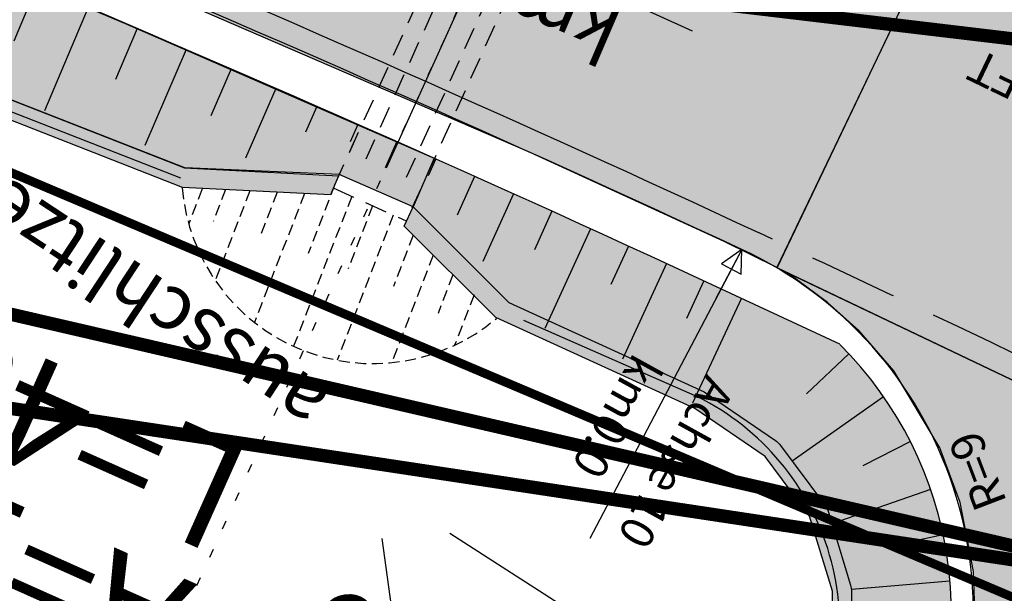
# Model space of a CAD drawing. Units: metres. Extents: x 98109 to 100825, y 380514 to 381234.
# Drawn here: x 99431 to 99453, y 380974 to 380987 of the extents above; entities that cross this region are included whole.
import ezdxf
from ezdxf.enums import TextEntityAlignment as Align

# ---------------------------------------------------------------- set-up
doc = ezdxf.new("R2010")
doc.units = ezdxf.units.M
for name, pattern in [('GESTRICHELT2', [0.375, 0.25, -0.125]), ('l21', [0.3, 0.2, -0.1]), ('l69', [1.5, 0.6, -0.9]), ('PT', [0.115, 0.035, -0.08]), ('PT1', [0.07, 0.02, -0.05]), ('STRL1', [0.16, 0.1, -0.06])]:
    doc.linetypes.add(name, pattern=pattern)
doc.layers.get('0').update_dxf_attribs({"linetype": 'CONTINUOUS'})
for name, color, linetype in [('A', 6, 'CONTINUOUS'), ('L', 6, 'CONTINUOUS'), ('S_ACHSE_TXT25', 6, 'CONTINUOUS'), ('S_BANKETT', 41, 'CONTINUOUS'), ('S_BESCHRIFT18', 240, 'CONTINUOUS'), ('S_BOESCH35', 80, 'CONTINUOUS'), ('S_BOESCH_DAMM', 111, 'CONTINUOUS'), ('S_FAHRB35', 10, 'CONTINUOUS'), ('S_KUNSTBAU_SICHTB', 200, 'CONTINUOUS'), ('S_MARK25', 11, 'CONTINUOUS'), ('S_NEBENWEG', 242, 'CONTINUOUS'), ('S_QUERPROF', 10, 'CONTINUOUS'), ('S_QUERPROF_VERL', 51, 'PT1'), ('S_SICHT', 191, 'PT'), ('S_SOLID_DAMM', 63, 'CONTINUOUS'), ('S_SOLID_FAHRB', 33, 'CONTINUOUS'), ('S_SOLID_MAUER', 252, 'CONTINUOUS'), ('S_SOLID_NEBENWEG', 9, 'CONTINUOUS'), ('S_STRENTW_T01', 140, 'CONTINUOUS')]:
    doc.layers.add(name, color=color, linetype=linetype)
doc.styles.add('ARIAL', font='arial.ttf')
doc.styles.add('SIMPLEX', font='simplex.shx')

# ---------------------------------------------------------------- blocks, each defined once
blk = doc.blocks.new('_axpfeil')
for p, q in [((0.002, 0.001), (0, 0)), ((0.002, -0.001), (0.002, 0.001)), ((0, 0), (0.002, -0.001))]:
    blk.add_line(p, q)

msp = doc.modelspace()

# ---------------------------------------------------------------- hatches: boundary and pattern name
at = {"layer": 'S_SOLID_DAMM'}
for points in [[(99440.094, 380982.97), (99438.431, 380983.696), (99434.957, 380983.851), (99427.602, 380986.722), (99420.684, 380989.4), (99416.793, 380990.906), (99409.061, 380993.688), (99408.474, 380993.882), (99408.121, 380994.065), (99407.986, 380994.127), (99407.871, 380994.18), (99407.765, 380994.233), (99407.678, 380994.266), (99407.597, 380994.29), (99407.469, 380994.346), (99407.325, 380994.393), (99407.172, 380994.446), (99407.01, 380994.496), (99406.9, 380994.531), (99406.786, 380994.554), (99403.124, 380995.665), (99399.126, 380996.89), (99395.708, 380997.936), (99396.085, 380999.013), (99397.083, 381000.294), (99401.717, 380998.962), (99407.494, 380997.162), (99409.794, 380996.401), (99412.265, 380995.556), (99414.628, 380994.72), (99417.42, 380993.666), (99419.515, 380992.855), (99424.336, 380990.946), (99428.625, 380989.195), (99433.602, 380987.103), (99440.566, 380984.062)], [(99449.679, 380979.879, 0.005277), (99440.571, 380984.059), (99440.455, 380983.803), (99440.093, 380982.968), (99442.242, 380980.821), (99446.636, 380978.815), (99448.235, 380977.718, -0.082148), (99448.352, 380977.605), (99449.341, 380976.281, -0.086749), (99449.418, 380976.127), (99449.924, 380974.464, -0.071441), (99449.945, 380974.323), (99449.958, 380973.014, 0.094005), (99449.995, 380972.831), (99451.195, 380969.867, 0.330313)]]:
    msp.add_hatch(color=256, dxfattribs=at).paths.add_polyline_path(points)
at = {"layer": 'S_SOLID_FAHRB'}
for points in [[(99451.737, 380988.855), (99448.263, 380981.607), (99447.086, 380982.195), (99442.724, 380984.189), (99429.008, 380990.119), (99422.343, 380992.818), (99411.901, 380996.74), (99403.167, 380999.57), (99391.609, 381002.772), (99382.32, 381004.913), (99375.938, 381006.167), (99367.89, 381007.5), (99359.323, 381008.62), (99354.564, 381009.11), (99348.791, 381009.58), (99343.757, 381009.878), (99337.872, 381010.096), (99333.02, 381010.169), (99327.327, 381010.133), (99320.696, 381009.925), (99313.439, 381009.492), (99307.222, 381008.949), (99300.351, 381008.164), (99299.147, 381016.075), (99292.388, 381015.059), (99295.591, 381015.872), (99297.48, 381016.531), (99326.184, 381018.162), (99327.679, 381018.14), (99332.859, 381018.17), (99341.955, 381017.967), (99353.467, 381017.24), (99364.275, 381016.078), (99376.805, 381014.14), (99387.977, 381011.865), (99403.131, 381007.929), (99410.42, 381005.674), (99423.585, 381000.927), (99432.937, 380997.15), (99446.268, 380991.367), (99450.839, 380989.273)], [(99715.462, 380863.182), (99712.017, 380855.961), (99709.222, 380857.292), (99704.243, 380859.664), (99692.356, 380865.325), (99673.685, 380874.217), (99624.31, 380897.733), (99577.552, 380920.001), (99573.67, 380921.85), (99572.666, 380922.315), (99565.826, 380926.115), (99557.998, 380927.697), (99555.337, 380928.242), (99553.967, 380928.608), (99552.524, 380929.11), (99551.337, 380929.609), (99550.073, 380930.156), (99546.382, 380931.751), (99544.772, 380932.45), (99543.187, 380933.179), (99542.248, 380933.638), (99541.426, 380934.056), (99540.552, 380934.519), (99539.264, 380935.235), (99537.976, 380935.993), (99536.535, 380936.891), (99529.773, 380941.105), (99527.137, 380942.84), (99523.558, 380945.106), (99522.143, 380945.976), (99521.514, 380946.35), (99520.044, 380947.195), (99518.806, 380947.874), (99512.941, 380950.773), (99487.459, 380962.909), (99478.616, 380967.121), (99472.969, 380969.81), (99448.276, 380981.599), (99451.737, 380988.855), (99454.936, 380987.388), (99464.456, 380982.172), (99471.759, 380980.695), (99473.435, 380980.357), (99474.888, 380980.049), (99477.021, 380979.407), (99479.051, 380978.529), (99483.508, 380976.421), (99488.999, 380973.735), (99490.375, 380972.976), (99491.692, 380972.205), (99493.309, 380971.226), (99495.933, 380969.639), (99501.2, 380966.452), (99503.749, 380964.909), (99505.917, 380963.597), (99507.446, 380962.673), (99509.387, 380961.541), (99511.008, 380960.65), (99512.457, 380959.894), (99513.861, 380959.198), (99516.362, 380958.005), (99522.518, 380955.073)]]:
    msp.add_hatch(color=256, dxfattribs=at).paths.add_polyline_path(points)
at = {"layer": 'S_SOLID_MAUER'}
msp.add_hatch(color=256, dxfattribs=at).paths.add_polyline_path([(99438.417, 380983.669), (99438.231, 380983.24), (99434.905, 380983.408), (99429.192, 380985.645), (99409.02, 380993.155), (99407.617, 380993.022), (99408.08, 380993.509), (99409.108, 380993.602), (99429.348, 380986.046), (99434.953, 380983.85)])
h = msp.add_hatch(color=256, dxfattribs=at)
edge = h.paths.add_edge_path()
edge.add_line((99449.995, 380972.831), (99451.185, 380969.893))
edge.add_line((99451.185, 380969.893), (99450.923, 380969.382))
edge.add_line((99450.923, 380969.382), (99449.53, 380972.834))
edge.add_line((99449.53, 380972.834), (99449.515, 380974.329))
edge.add_line((99449.515, 380974.329), (99449.003, 380976.014))
edge.add_line((99449.003, 380976.014), (99448.001, 380977.357))
edge.add_line((99448.001, 380977.357), (99446.424, 380978.44))
edge.add_line((99446.424, 380978.44), (99441.948, 380980.482))
edge.add_line((99441.948, 380980.482), (99439.888, 380982.539))
edge.add_line((99439.888, 380982.539), (99440.091, 380982.971))
edge.add_line((99440.091, 380982.971), (99442.242, 380980.821))
edge.add_line((99442.242, 380980.821), (99446.636, 380978.815))
edge.add_line((99446.636, 380978.815), (99448.235, 380977.718))
edge.add_arc((99447.952, 380977.305), 0.5, 36.7393, 55.524, ccw=False)
edge.add_line((99448.352, 380977.605), (99449.341, 380976.281))
edge.add_arc((99448.94, 380975.981), 0.5, 16.9076, 36.7393, ccw=False)
edge.add_line((99449.418, 380976.127), (99449.924, 380974.464))
edge.add_arc((99449.445, 380974.319), 0.5, 0.5624, 16.9076, ccw=False)
edge.add_line((99449.945, 380974.323), (99449.958, 380973.014))
edge.add_arc((99450.458, 380973.019), 0.5, 180.5624, 202.0436)
at = {"layer": 'S_SOLID_NEBENWEG'}
msp.add_hatch(color=256, dxfattribs=at).paths.add_polyline_path([(99471.387, 380970.566), (99469.89, 380970.964), (99468.119, 380971.38), (99466.809, 380971.581), (99465.646, 380971.685), (99464.888, 380971.717), (99463.786, 380971.702), (99462.713, 380971.555), (99461.697, 380971.273), (99460.782, 380970.887), (99459.909, 380970.382), (99459.168, 380969.825), (99458.472, 380969.16), (99457.798, 380968.327), (99457.29, 380967.503), (99456.581, 380966.182), (99455.814, 380964.966), (99455.02, 380963.881), (99454.015, 380962.7), (99452.853, 380961.535), (99451.822, 380960.646), (99450.589, 380959.731), (99449.243, 380958.886), (99447.736, 380958.105), (99445.847, 380957.339), (99444.886, 380957.033), (99443.436, 380956.668), (99441.553, 380956.363), (99439.21, 380956.234), (99437.777, 380956.25), (99434.974, 380956.207), (99433.822, 380956.159), (99431.112, 380955.975), (99428.506, 380955.705), (99426.224, 380955.393), (99423.95, 380955.077), (99421.969, 380954.617), (99419.515, 380954.054), (99417.716, 380953.584), (99415.946, 380953.076), (99413.978, 380952.455), (99412.559, 380952.022), (99409.958, 380951.076), (99403.268, 380948.759), (99398.291, 380947.34), (99397.342, 380950.113), (99401.888, 380951.993), (99421.116, 380958.582), (99422.871, 380959.137), (99424.342, 380959.542), (99425.664, 380959.919), (99426.96, 380960.221), (99429.128, 380960.73), (99431.449, 380961.166), (99433.214, 380961.475), (99435.352, 380961.776), (99437.16, 380962.004), (99439.202, 380962.162), (99440.792, 380962.299), (99442.475, 380962.607), (99444.658, 380963.244), (99446.568, 380964.211), (99447.695, 380965.044), (99448.749, 380965.958), (99449.849, 380967.083), (99450.739, 380968.158), (99451.704, 380969.635), (99452.195, 380970.743), (99452.558, 380972.03), (99452.732, 380973.45), (99452.69, 380974.773), (99452.387, 380976.32), (99451.933, 380977.551), (99450.896, 380979.284), (99450.106, 380980.188), (99449.402, 380980.822), (99448.509, 380981.488), (99462.739, 380974.694)])

# ---------------------------------------------------------------- linework, layer by layer
at = {"layer": 'S_BANKETT'}
for centre, radius, start, end in [((99247.083, 380550.468), 474.805, 64.74206, 69.26754), ((99443.686, 380973.851), 8.5, 331.5338, 45.1662)]:
    msp.add_arc(centre, radius, start, end, dxfattribs=at)
at = {"layer": 'S_BESCHRIFT18'}
for q in [(99444.066, 380975.511), (99446.892, 380980.909)]:
    msp.add_line((99447.477, 380982.014), q, dxfattribs=at)
at = {"layer": 'S_BOESCH35'}
for p, q in [((99434.867, 380983.613), (99415.907, 380991.021)), ((99446.484, 380978.699), (99442.58, 380980.416))]:
    msp.add_line(p, q, dxfattribs=at)
msp.add_arc((99443.93, 380973.55), 5.748, 328.5498, 63.618, dxfattribs=at)
at = {"layer": 'S_BOESCH_DAMM'}
for p, q in [((99431.638, 380987.936), (99431.114, 380986.694)), ((99432.789, 380987.449), (99431.802, 380985.126)), ((99433.89, 380986.979), (99433.399, 380985.832)), ((99434.99, 380986.507), (99434.062, 380984.353)), ((99435.999, 380986.071), (99435.542, 380985.017)), ((99437.007, 380985.632), (99436.322, 380984.064)), ((99437.927, 380985.229), (99437.674, 380984.653)), ((99438.847, 380984.824), (99438.673, 380984.43)), ((99439.724, 380984.436), (99439.463, 380983.848)), ((99440.599, 380984.047), (99440.431, 380983.668)), ((99441.472, 380983.656), (99441.08, 380982.782)), ((99442.344, 380983.264), (99441.657, 380981.74)), ((99443.21, 380982.872), (99442.816, 380982.003)), ((99444.075, 380982.478), (99443.051, 380980.233)), ((99444.931, 380982.087), (99444.537, 380981.227)), ((99445.786, 380981.694), (99444.795, 380979.543)), ((99446.628, 380981.305), (99446.235, 380980.457)), ((99447.47, 380980.915), (99446.372, 380978.558)), ((99449.884, 380979.668), (99448.933, 380978.765)), ((99450.667, 380978.7), (99448.613, 380977.255)), ((99451.267, 380977.696), (99450.203, 380977.148)), ((99451.723, 380976.619), (99449.505, 380975.843)), ((99452.005, 380975.6), (99450.955, 380975.375)), ((99452.157, 380974.555), (99449.943, 380974.364))]:
    msp.add_line(p, q, dxfattribs=at)
at = {"layer": 'S_BOESCH_DAMM', "linetype": 'GESTRICHELT2'}
for p, q in [((99438.331, 380983.471), (99437.732, 380981.923)), ((99435.352, 380983.372), (99435.048, 380982.588)), ((99435.872, 380983.358), (99435.595, 380982.642)), ((99436.423, 380983.331), (99435.642, 380981.316)), ((99437.648, 380983.269), (99436.525, 380980.372)), ((99437.035, 380983.3), (99436.662, 380982.338)), ((99438.711, 380983.206), (99437.405, 380979.835)), ((99439.178, 380982.994), (99438.628, 380981.576)), ((99439.645, 380982.783), (99438.382, 380979.524)), ((99440.095, 380982.332), (99439.649, 380981.18)), ((99440.545, 380981.883), (99439.61, 380979.468)), ((99440.987, 380981.441), (99440.651, 380980.573)), ((99441.463, 380980.995), (99441.017, 380979.843))]:
    msp.add_line(p, q, dxfattribs=at)
msp.add_arc((99439.189, 380983.748), 4.301, 184.7189, 310.1827, dxfattribs=at)
at = {"layer": 'S_FAHRB35'}
msp.add_arc((99247.083, 380550.468), 475.805, 65.09163, 69.2684, dxfattribs=at)
at = {"layer": 'S_KUNSTBAU_SICHTB', "linetype": 'STRL1', "ltscale": 5}
for p, q in [((99444.802, 380997.759), (99438.295, 380983.398)), ((99445.166, 380997.594), (99439.027, 380984.045)), ((99446.542, 380997.238), (99439.934, 380982.656)), ((99446.077, 380997.181), (99439.938, 380983.633)), ((99438.769, 380984.445), (99438.663, 380984.211)), ((99438.295, 380983.398), (99439.934, 380982.656))]:
    msp.add_line(p, q, dxfattribs=at)
at = {"layer": 'S_KUNSTBAU_SICHTB'}
msp.add_line((99444.495, 380994.901), (99439.483, 380983.839), dxfattribs=at)
msp.add_lwpolyline([(99438.417, 380983.669), (99438.231, 380983.24), (99434.905, 380983.408), (99429.192, 380985.645), (99409.02, 380993.155), (99407.617, 380993.022), (99408.08, 380993.509), (99409.108, 380993.602), (99429.348, 380986.046), (99434.953, 380983.85), (99438.417, 380983.669)], dxfattribs=at)
msp.add_lwpolyline([(99449.995, 380972.831), (99451.185, 380969.893), (99450.923, 380969.382), (99449.53, 380972.834), (99449.515, 380974.329), (99449.003, 380976.014), (99448.001, 380977.357), (99446.424, 380978.44), (99441.948, 380980.482), (99439.888, 380982.539), (99440.091, 380982.971), (99442.242, 380980.821), (99446.636, 380978.815), (99448.235, 380977.718, -0.082148), (99448.352, 380977.605), (99449.341, 380976.281, -0.086749), (99449.418, 380976.127), (99449.924, 380974.464, -0.071441), (99449.945, 380974.323), (99449.958, 380973.014, 0.094005)], format="xyb", close=True, dxfattribs=at)
at = {"layer": 'S_MARK25', "linetype": 'l69', "ltscale": 10, "flags": 128}
msp.add_lwpolyline([(100458.914, 380599.53), (100362.495, 380604.877, -0.016911), (100301.431, 380609.516, -0.066742), (100172.668, 380642.386, -0.015668), (100116.852, 380667.584), (99461.23, 380979.832, 0.025224), (99416.903, 380999.214, 0.119924), (99299.381, 381012.072, 0.023904), (99251.911, 381002.732, -0.02366), (99204.77, 380993.304, -0.227626), (98977.956, 381065.59, -0.019746), (98945.951, 381099.617, 0.028502), (98914.679, 381132.575, 0.360888), (98634.045, 381146.643, 0.025573), (98599.635, 381116.978, -0.017369), (98566.949, 381088.129, -0.007455), (98559.545, 381082.35)], format="xyb", dxfattribs=at)
at = {"layer": 'S_MARK25', "linetype": 'l21', "ltscale": 10, "flags": 128}
msp.add_lwpolyline([(99472.521, 380970.577), (99459.725, 380976.672, 0.006906), (99447.866, 380982.385)], format="xyb", dxfattribs=at)
at = {"layer": 'S_MARK25'}
msp.add_arc((99246.996, 380550.255), 476.534, 65.06933, 69.26814, dxfattribs=at)
at = {"layer": 'S_NEBENWEG'}
msp.add_arc((99443.686, 380973.851), 9, 331.5338, 65.0916, dxfattribs=at)
at = {"layer": 'S_QUERPROF'}
for p, q in [((99440.369, 380968.585), (99439.392, 380975.516)), ((99446.809, 380971.848), (99440.916, 380975.625))]:
    msp.add_line(p, q, dxfattribs=at)
at = {"layer": 'S_QUERPROF_VERL', "ltscale": 10}
msp.add_line((99434.364, 380972.542), (99449.222, 381005.333), dxfattribs=at)
at = {"layer": 'S_SICHT', "ltscale": 10}
for points, const_width in [([(99457.463, 380974.447), (99306.449, 381009.373)], 0.3), ([(99464.729, 380985.418), (99275.477, 381007.943)], 0.3), ([(99377.147, 381006.602), (99553.107, 380931.981)], 0.2), ([(99457.463, 380974.447), (99268.614, 381002.986)], 0.3)]:
    msp.add_lwpolyline(points, dxfattribs=dict(at, const_width=const_width))
at = {"layer": 'S_SOLID_DAMM', "flags": 128}
msp.add_lwpolyline([(99419.515, 380992.855), (99424.336, 380990.946), (99428.625, 380989.195), (99433.602, 380987.103), (99440.566, 380984.062), (99440.094, 380982.97), (99438.431, 380983.696), (99434.957, 380983.851), (99427.602, 380986.722), (99420.684, 380989.4), (99416.793, 380990.906)], dxfattribs=at)
at = {"layer": 'S_SOLID_FAHRB'}
for points in [[(99364.275, 381016.078), (99376.805, 381014.14), (99387.977, 381011.865), (99403.131, 381007.929), (99410.42, 381005.674), (99423.585, 381000.927), (99432.937, 380997.15), (99446.268, 380991.367), (99450.839, 380989.273), (99451.737, 380988.855), (99448.263, 380981.607), (99447.086, 380982.195), (99442.724, 380984.189), (99429.008, 380990.119), (99422.343, 380992.818), (99411.901, 380996.74), (99403.167, 380999.57), (99391.609, 381002.772), (99382.32, 381004.913), (99375.938, 381006.167), (99367.89, 381007.5), (99359.323, 381008.62)], [(99512.941, 380950.773), (99487.459, 380962.909), (99478.616, 380967.121), (99472.969, 380969.81), (99448.276, 380981.599), (99451.737, 380988.855), (99454.936, 380987.388), (99464.456, 380982.172), (99471.759, 380980.695), (99473.435, 380980.357), (99474.888, 380980.049), (99477.021, 380979.407), (99479.051, 380978.529), (99483.508, 380976.421), (99488.999, 380973.735), (99490.375, 380972.976), (99491.692, 380972.205), (99493.309, 380971.226), (99495.933, 380969.639), (99501.2, 380966.452)]]:
    msp.add_lwpolyline(points, dxfattribs=at)
at = {"layer": 'S_SOLID_NEBENWEG'}
msp.add_lwpolyline([(99452.732, 380973.45), (99452.69, 380974.773), (99452.387, 380976.32), (99451.933, 380977.551), (99450.896, 380979.284), (99450.106, 380980.188), (99449.402, 380980.822), (99448.509, 380981.488), (99462.739, 380974.694)], dxfattribs=at)

# ---------------------------------------------------------------- block references
at = {"layer": 'S_BESCHRIFT18', "xscale": 250, "yscale": 250, "zscale": 250, "rotation": 242.23811364887}
msp.add_blockref('_axpfeil', (99447.477, 380982.014), dxfattribs=at)

# ---------------------------------------------------------------- texts
at = {"layer": 'A', "style": 'ARIAL'}
msp.add_text('A=110.000m', height=2.5, rotation=155.9199, dxfattribs=at).set_placement((99435.253, 380974.477))
at = {"layer": 'L', "style": 'ARIAL'}
msp.add_text('L=48.400m', height=2.5, rotation=155.9199, dxfattribs=at).set_placement((99436.579, 380977.444))
at = {"layer": 'S_ACHSE_TXT25', "style": 'ARIAL'}
msp.add_text('km   1.100', height=1.25, rotation=156.769, dxfattribs=at).set_placement((99444.865, 380987.301))
at = {"layer": 'S_BESCHRIFT18', "style": 'SIMPLEX'}
for s, height, rotation, p in [('ausschlitzen', 1.25, 146.6704, (99438.306, 380978.831)), ('km0.0', 0.75, 241.1089, (99445.056, 380979.719)), ('Achse 10', 0.75, 241.0955, (99446.686, 380979.232))]:
    msp.add_text(s, height=height, rotation=rotation, dxfattribs=at).set_placement(p)
msp.add_text('R=9', height=0.75, rotation=110.9718, dxfattribs=at).set_placement((99452.776, 380977.029), align=Align.MIDDLE_CENTER)
at = {"layer": 'S_QUERPROF', "style": 'SIMPLEX'}
msp.add_text('0.075', height=1.75, rotation=98.0954, dxfattribs=at).set_placement((99439.941, 380968.558))
at = {"layer": 'S_STRENTW_T01', "style": 'SIMPLEX'}
msp.add_text('ES 100 FT', height=0.75, rotation=154.3132, dxfattribs=at).set_placement((99456.913, 380984.564))

doc.saveas('drawing.dxf')
